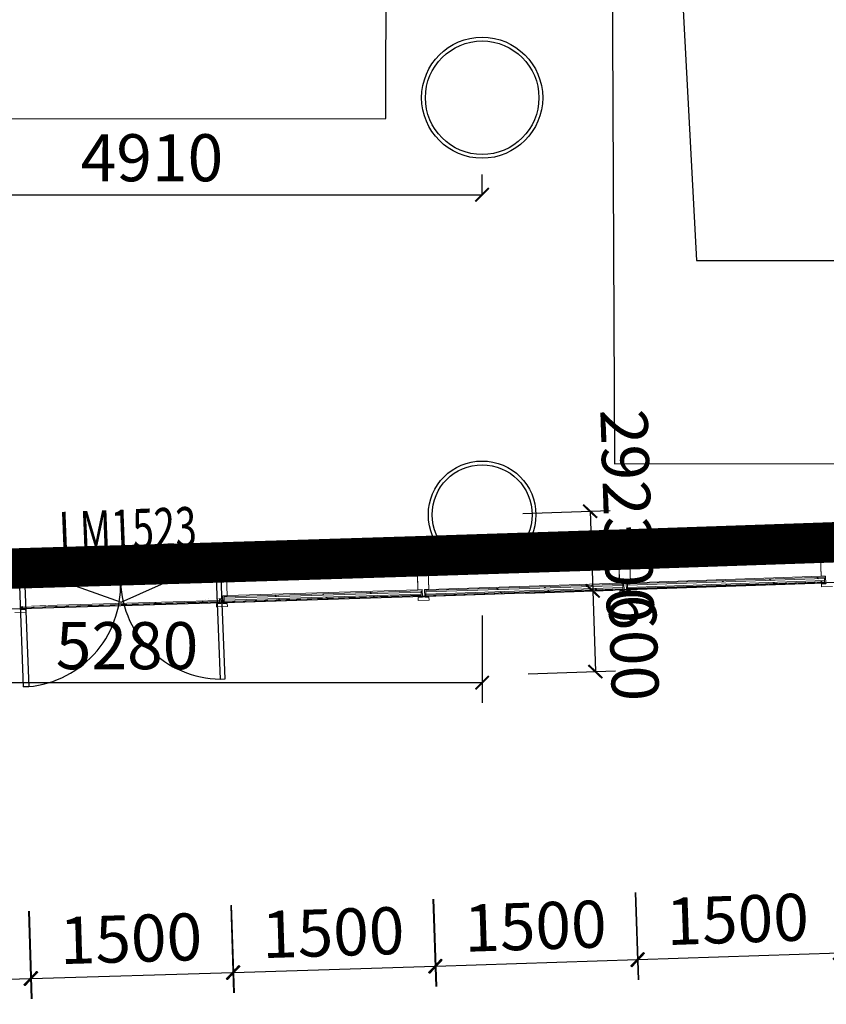
# Model space of a CAD drawing. Units: millimetres. Extents: x 122332 to 435169, y 3281353 to 3388483.
# Drawn here: x 182513 to 188510, y 3316672 to 3323991 of the extents above; entities that cross this region are included whole.
import ezdxf

# ---------------------------------------------------------------- set-up
doc = ezdxf.new("R2010")
doc.units = ezdxf.units.MM
doc.header["$LTSCALE"] = 1000
doc.linetypes.add('A-06-01$0$HIDDEN2', pattern=[0.1875, 0.125, -0.0625])
doc.linetypes.add('DOT2', pattern=[3.175, 0, -3.175])
for name, color, linetype in [('_FA_concrete_s', 6, 'Continuous'), ('PUB_DIM', 3, 'Continuous'), ('WINDOW', 4, 'Continuous'), ('WINDOW_TEXT', 7, 'Continuous'), ('平面配景', 7, 'Continuous'), ('建-墙-完成面', 95, 'Continuous'), ('建-楼梯', 50, 'Continuous'), ('建-楼面-边缘线', 4, 'DOT2'), ('建-门扇', 32, 'Continuous'), ('建-雨蓬', 160, 'Continuous'), ('新的_0-B-玻璃面板.玻璃', 7, 'Continuous'), ('新的_0-C-铝合金横梁.铝材', 7, 'Continuous'), ('新的_0-C-铝合金立柱.铝材', 7, 'Continuous')]:
    doc.layers.add(name, color=color, linetype=linetype)
doc.layers.add('点', color=1, linetype='Continuous', true_color=0xff0000)
doc.layers.add('钢柱', color=51, linetype='Continuous', lineweight=35)
doc.styles.add('_TCH_WINDOW', font='SIMPLEX', dxfattribs={"height": 3.5, "bigfont": 'GBCBIG'})
doc.styles.add('XD2008_T3', font='xd-hzs.shx', dxfattribs={"width": 0.7, "bigfont": 'xd-hztxt.shx'})
doc.dimstyles.new('_TCH_ARCH&&100', dxfattribs={"dimtxt": 350, "dimasz": 100, "dimexe": 150, "dimexo": 300, "dimgap": 100, "dimtad": 1, "dimdec": 0, "dimzin": 0, "dimdsep": 46, "dimtxsty": 'XD2008_T3', "dimblk": 'ARCHTICK', "dimcen": 0.09, "dimclrt": 1, "dimazin": 2, "dimtfac": 1, "dimtdec": 0, "dimtix": 1, "dimtmove": 2, "dimatfit": 3, "dimfxl": 500, "dimfxlon": 1, "dimtolj": 1, "dimtzin": 0, "dimarcsym": 0})
pattern_1 = [(316.9717048386145, (49663.80816087144, -30357.8610995654), (852.9493141540868, 913.7710147974894), []), (316.9717048386145, (49493.21829804062, -30540.61530252476), (852.9493141540868, 913.7710147974894), []), (316.9717048386145, (49322.6284352098, -30723.36950548436), (852.9493141540868, 913.7710147974894), [])]
pattern_2 = [(316.8767822091452, (48164.62066087144, -30406.9860995654), (854.4619987067779, 912.3566697109111), []), (316.8767822091452, (47993.72826113011, -30589.45743350754), (854.4619987067779, 912.3566697109111), []), (316.8767822091452, (47822.83586138871, -30771.92876744969), (854.4619987067779, 912.3566697109111), [])]
pattern_3 = [(316.7815218020857, (46665.33941087144, -30453.6189120654), (855.9777082985281, 910.9347742269938), []), (316.7815218020857, (46494.14386921172, -30635.80586691061), (855.9777082985281, 910.9347742269938), []), (316.7815218020857, (46322.948327552, -30817.99282175605), (855.9777082985281, 910.9347742269938), [])]
pattern_4 = [(226.6865617373343, (45165.96441087144, -30497.7673495654), (-909.5148556021387, 857.4862841112963), []), (226.6865617373343, (45347.86738199188, -30669.26460638759), (-909.5148556021387, 857.4862841112963), []), (226.6865617373343, (45529.77035311231, -30840.76186320977), (-909.5148556021387, 857.4862841112963), [])]

# ---------------------------------------------------------------- blocks, each defined once
blk = doc.blocks.new('A$C22ad5eb3')
at = {"layer": '平面配景', "color": 250}
for p, q in [((-2893.544018705375, 6311.08657301683), (-2639.968521703966, 1510.08056898322)), ((-2639.968521703966, 1510.08056898322), (2674.986479788087, 1512.273283322342))]:
    blk.add_line(p, q, dxfattribs=at)
blk.add_lwpolyline([(2933.436845644377, 10120.4116887087), (2586.182225084864, 13142.35965934675), (1933.982969754376, 15341.45454251114), (1416.114738845266, 16392.97692881245), (-2.793967723846436e-09, 17998.27446079534), (-1031.539394388907, 16795.52923157997), (-1852.105149947107, 15551.29974551313), (-2633.082759415731, 13025.49702460598), (-3143.889898964204, 8070.650693947449), (-3274.760370432399, 5315.995240914635), (-3249.999999999069, -1.725539200939238), (3249.999999999069, 1.725539200939238), (3262.89813046623, 5855.086756619625)], close=True, dxfattribs=at)
blk.add_lwpolyline([(-3249.999999999069, -1.725539200939238), (-3249.999999999069, -1.725539200939238)], dxfattribs=at)
blk = doc.blocks.new('A$C89080939')
at = {"layer": '新的_0-B-玻璃面板.玻璃', "linetype": 'Continuous', "lineweight": 0}
h = blk.add_hatch(dxfattribs=at)
h.set_pattern_fill('DHD__JD玻璃截面', color=8, style=0, pattern_type=2)
h.set_pattern_definition(pattern_1)
h.paths.add_polyline_path([(49679.80114101578, -30313.78475005552), (49680.14520051156, -30323.77882945607), (51144.29092260974, -30273.3736626911), (51143.94686311402, -30263.37958329078)])
h = blk.add_hatch(dxfattribs=at)
h.set_pattern_fill('DHD__JD玻璃截面', color=8, style=0, pattern_type=2)
h.set_pattern_definition(pattern_1)
h.paths.add_polyline_path([(49680.69569570478, -30339.76935649686), (49680.97094330139, -30347.76462001726), (51145.11666539958, -30297.35945325228), (51144.84141780302, -30289.36418973189)])
for points in [[(49680.97094330139, -30347.76462001726), (49681.02255222574, -30349.26373192738), (51145.16827432392, -30298.8585651624), (51145.11666539958, -30297.35945325228)], [(48181.80014670343, -30396.91806765483), (48181.84927196085, -30398.41726300889), (49646.05554703705, -30350.43851901381), (49646.00642177975, -30348.93932365975)], [(45183.17722756357, -30487.75640847441), (45183.22137527046, -30489.25575866038), (46647.6115375993, -30446.13743432052), (46647.56738989247, -30444.63808413455)], [(46682.53561213927, -30443.57945680339), (46682.58224475611, -30445.07873176131), (48146.8804124078, -30399.53401365294), (48146.83377979096, -30398.03473869525)]]:
    blk.add_hatch(color=250, dxfattribs=at).paths.add_polyline_path(points)
h = blk.add_hatch(dxfattribs=at)
h.set_pattern_fill('DHD__JD玻璃截面', color=8, style=0, pattern_type=2)
h.set_pattern_definition(pattern_3)
h.paths.add_polyline_path([(46681.47860615869, -30409.5958910936), (46681.7894902706, -30419.59105747868), (48146.0876579223, -30374.04633937054), (48145.77677381039, -30364.05117298523)])
h = blk.add_hatch(dxfattribs=at)
h.set_pattern_fill('DHD__JD玻璃截面', color=8, style=0, pattern_type=2)
h.set_pattern_definition(pattern_2)
h.paths.add_polyline_path([(48180.68664087012, -30362.93630630034), (48181.01414258574, -30372.9309419929), (49645.22041766206, -30324.95219799783), (49644.89291594637, -30314.95756230527)])
h = blk.add_hatch(dxfattribs=at)
h.set_pattern_fill('DHD__JD玻璃截面', color=8, style=0, pattern_type=2)
h.set_pattern_definition(pattern_2)
h.paths.add_polyline_path([(48181.53814533091, -30388.92235910101), (48181.80014670343, -30396.91806765483), (49646.00642177975, -30348.93932365975), (49645.74442040717, -30340.94361510593)])
h = blk.add_hatch(dxfattribs=at)
h.set_pattern_fill('DHD__JD玻璃截面', color=8, style=0, pattern_type=2)
h.set_pattern_definition(pattern_2)
h.paths.add_polyline_path([(48181.84927196085, -30398.41726300889), (48182.11127333337, -30406.41297156271), (49646.31754840957, -30358.43422756786), (49646.05554703705, -30350.43851901381)])
h = blk.add_hatch(dxfattribs=at)
h.set_pattern_fill('DHD__JD玻璃截面', color=8, style=0, pattern_type=2)
h.set_pattern_definition(pattern_1)
h.paths.add_polyline_path([(49681.02255222574, -30349.26373192738), (49681.29779982229, -30357.25899544777), (51145.44352192053, -30306.8538286828), (51145.16827432392, -30298.8585651624)])
h = blk.add_hatch(dxfattribs=at)
h.set_pattern_fill('DHD__JD玻璃截面', color=8, style=0, pattern_type=2)
h.set_pattern_definition([(226.686561737336, (45165.96441087144, -30497.7673495654), (-909.514855602189, 857.4862841112963), []), (226.686561737336, (45347.86738199188, -30669.26460638759), (-909.514855602189, 857.4862841112963), []), (226.686561737336, (45529.77035311231, -30840.76186320977), (-909.514855602189, 857.4862841112963), [])])
h.paths.add_polyline_path([(45182.17654620804, -30453.77113759401), (45182.47086425382, -30463.76680550002), (46646.86102658266, -30420.64848115994), (46646.56670853699, -30410.65281325392)])
h = blk.add_hatch(dxfattribs=at)
h.set_pattern_fill('DHD__JD玻璃截面', color=8, style=0, pattern_type=2)
h.set_pattern_definition(pattern_4)
h.paths.add_polyline_path([(45182.94177312701, -30479.75987414969), (45183.17722756357, -30487.75640847441), (46647.56738989247, -30444.63808413455), (46647.33193545585, -30436.64154980984)])
h = blk.add_hatch(dxfattribs=at)
h.set_pattern_fill('DHD__JD玻璃截面', color=8, style=0, pattern_type=2)
h.set_pattern_definition(pattern_3)
h.paths.add_polyline_path([(46682.28690484975, -30435.58332369523), (46682.53561213927, -30443.57945680339), (48146.83377979096, -30398.03473869525), (48146.58507250145, -30390.03860558686)])
h = blk.add_hatch(dxfattribs=at)
h.set_pattern_fill('DHD__JD玻璃截面', color=8, style=0, pattern_type=2)
h.set_pattern_definition(pattern_3)
h.paths.add_polyline_path([(46682.58224475611, -30445.07873176131), (46682.83095204562, -30453.07486486947), (48147.12911969732, -30407.5301467611), (48146.8804124078, -30399.53401365294)])
h = blk.add_hatch(dxfattribs=at)
h.set_pattern_fill('DHD__JD玻璃截面', color=8, style=0, pattern_type=2)
h.set_pattern_definition(pattern_4)
h.paths.add_polyline_path([(45183.22137527046, -30489.25575866038), (45183.45682970702, -30497.25229298533), (46647.84699203592, -30454.13396864524), (46647.6115375993, -30446.13743432052)])
at = {"layer": '新的_0-B-玻璃面板.玻璃', "color": 151, "linetype": 'Continuous', "lineweight": 0}
for p, q in [((49679.80114101578, -30313.78475005552), (51143.94686311402, -30263.37958329078)), ((49680.14520051156, -30323.77882945607), (51144.29092260974, -30273.3736626911)), ((51144.29092260974, -30273.3736626911), (49680.14520051156, -30323.77882945607)), ((49680.69569570478, -30339.76935649686), (51144.84141780302, -30289.36418973189)), ((51144.84141780302, -30289.36418973189), (49680.69569570478, -30339.76935649686)), ((49680.97094330139, -30347.76462001726), (51145.11666539958, -30297.35945325228)), ((51145.11666539958, -30297.35945325228), (49680.97094330139, -30347.76462001726)), ((51143.94686311402, -30263.37958329078), (51144.29092260974, -30273.3736626911)), ((51144.29092260974, -30273.3736626911), (51144.84141780302, -30289.36418973189)), ((51144.84141780302, -30289.36418973189), (51145.11666539958, -30297.35945325228)), ((51145.11666539958, -30297.35945325228), (51145.16827432392, -30298.8585651624)), ((46681.47860615869, -30409.5958910936), (48145.77677381039, -30364.05117298523)), ((48145.77677381039, -30364.05117298523), (48146.0876579223, -30374.04633937054)), ((48180.68664087012, -30362.93630630034), (49644.89291594637, -30314.95756230527)), ((48181.01414258574, -30372.9309419929), (48180.68664087012, -30362.93630630034)), ((48181.01414258574, -30372.9309419929), (49645.22041766206, -30324.95219799783)), ((49645.22041766206, -30324.95219799783), (48181.01414258574, -30372.9309419929)), ((48181.53814533091, -30388.92235910101), (49645.74442040717, -30340.94361510593)), ((49645.74442040717, -30340.94361510593), (48181.53814533091, -30388.92235910101)), ((48181.80014670343, -30396.91806765483), (49646.00642177975, -30348.93932365975)), ((49646.00642177975, -30348.93932365975), (48181.80014670343, -30396.91806765483)), ((48181.84927196085, -30398.41726300889), (49646.05554703705, -30350.43851901381)), ((49646.05554703705, -30350.43851901381), (48181.84927196085, -30398.41726300889)), ((49646.31754840957, -30358.43422756786), (48182.11127333337, -30406.41297156271)), ((49644.89291594637, -30314.95756230527), (49645.22041766206, -30324.95219799783)), ((49645.22041766206, -30324.95219799783), (49645.74442040717, -30340.94361510593)), ((49645.74442040717, -30340.94361510593), (49646.00642177975, -30348.93932365975)), ((49646.00642177975, -30348.93932365975), (49646.05554703705, -30350.43851901381)), ((49646.05554703705, -30350.43851901381), (49646.31754840957, -30358.43422756786)), ((49680.14520051156, -30323.77882945607), (49679.80114101578, -30313.78475005552)), ((49680.69569570478, -30339.76935649686), (49680.14520051156, -30323.77882945607)), ((49680.97094330139, -30347.76462001726), (49680.69569570478, -30339.76935649686)), ((49681.02255222574, -30349.26373192738), (49680.97094330139, -30347.76462001726)), ((49681.02255222574, -30349.26373192738), (51145.16827432392, -30298.8585651624)), ((51145.16827432392, -30298.8585651624), (49681.02255222574, -30349.26373192738)), ((49681.29779982229, -30357.25899544777), (49681.02255222574, -30349.26373192738)), ((51145.44352192053, -30306.8538286828), (49681.29779982229, -30357.25899544777)), ((51145.16827432392, -30298.8585651624), (51145.44352192053, -30306.8538286828)), ((45182.17654620804, -30453.77113759401), (46646.56670853699, -30410.65281325392)), ((45182.47086425382, -30463.76680550002), (46646.86102658266, -30420.64848115994)), ((46646.86102658266, -30420.64848115994), (45182.47086425382, -30463.76680550002)), ((45182.94177312701, -30479.75987414969), (46647.33193545585, -30436.64154980984)), ((46647.33193545585, -30436.64154980984), (45182.94177312701, -30479.75987414969)), ((45183.17722756357, -30487.75640847441), (46647.56738989247, -30444.63808413455)), ((46647.56738989247, -30444.63808413455), (45183.17722756357, -30487.75640847441)), ((46646.56670853699, -30410.65281325392), (46646.86102658266, -30420.64848115994)), ((46646.86102658266, -30420.64848115994), (46647.33193545585, -30436.64154980984)), ((46647.33193545585, -30436.64154980984), (46647.56738989247, -30444.63808413455)), ((46647.56738989247, -30444.63808413455), (46647.6115375993, -30446.13743432052)), ((46681.7894902706, -30419.59105747868), (46681.47860615869, -30409.5958910936)), ((46681.7894902706, -30419.59105747868), (48146.0876579223, -30374.04633937054)), ((48146.0876579223, -30374.04633937054), (46681.7894902706, -30419.59105747868)), ((46682.28690484975, -30435.58332369523), (46681.7894902706, -30419.59105747868)), ((46682.28690484975, -30435.58332369523), (48146.58507250145, -30390.03860558686)), ((48146.58507250145, -30390.03860558686), (46682.28690484975, -30435.58332369523)), ((46682.53561213927, -30443.57945680339), (46682.28690484975, -30435.58332369523)), ((46682.53561213927, -30443.57945680339), (48146.83377979096, -30398.03473869525)), ((48146.83377979096, -30398.03473869525), (46682.53561213927, -30443.57945680339)), ((46682.58224475611, -30445.07873176131), (46682.53561213927, -30443.57945680339)), ((46682.58224475611, -30445.07873176131), (48146.8804124078, -30399.53401365294)), ((48146.8804124078, -30399.53401365294), (46682.58224475611, -30445.07873176131)), ((46682.83095204562, -30453.07486486947), (46682.58224475611, -30445.07873176131)), ((48147.12911969732, -30407.5301467611), (46682.83095204562, -30453.07486486947)), ((48146.0876579223, -30374.04633937054), (48146.58507250145, -30390.03860558686)), ((48146.58507250145, -30390.03860558686), (48146.83377979096, -30398.03473869525)), ((48146.83377979096, -30398.03473869525), (48146.8804124078, -30399.53401365294)), ((48146.8804124078, -30399.53401365294), (48147.12911969732, -30407.5301467611)), ((48181.53814533091, -30388.92235910101), (48181.01414258574, -30372.9309419929)), ((48181.80014670343, -30396.91806765483), (48181.53814533091, -30388.92235910101)), ((48181.84927196085, -30398.41726300889), (48181.80014670343, -30396.91806765483)), ((48182.11127333337, -30406.41297156271), (48181.84927196085, -30398.41726300889)), ((45182.47086425382, -30463.76680550002), (45182.17654620804, -30453.77113759401)), ((45182.94177312701, -30479.75987414969), (45182.47086425382, -30463.76680550002)), ((45183.17722756357, -30487.75640847441), (45182.94177312701, -30479.75987414969)), ((45183.22137527046, -30489.25575866038), (45183.17722756357, -30487.75640847441)), ((45183.22137527046, -30489.25575866038), (46647.6115375993, -30446.13743432052)), ((46647.6115375993, -30446.13743432052), (45183.22137527046, -30489.25575866038)), ((45183.45682970702, -30497.25229298533), (45183.22137527046, -30489.25575866038)), ((46647.84699203592, -30454.13396864524), (45183.45682970702, -30497.25229298533)), ((46647.6115375993, -30446.13743432052), (46647.84699203592, -30454.13396864524))]:
    blk.add_line(p, q, dxfattribs=at)
at = {"layer": '新的_0-C-铝合金横梁.铝材', "color": 4, "linetype": 'Continuous', "lineweight": 0}
for p, q in [((49697.4818482254, -30171.59397441032), (51116.35287983943, -30122.74306203565)), ((51121.11257903237, -30256.15828936431), (51116.35287983943, -30122.74306203565)), ((46699.75984116696, -30267.46185075608), (48118.76432191691, -30223.32384839747)), ((48122.99461673101, -30356.75683149952), (48118.76432191691, -30223.32384839747)), ((48198.66984882468, -30220.7719613295), (49617.60124537168, -30174.27773354272)), ((48198.66984882468, -30220.7719613295), (48202.93889438582, -30354.20372618665)), ((49622.09518868104, -30307.70212915889), (49617.60124537168, -30174.27773354272)), ((49697.4818482254, -30171.59397441032), (49702.02938869316, -30305.01650624163)), ((45200.65764911898, -30311.66632266226), (46619.73269526276, -30269.88461133745)), ((46623.78352052835, -30403.32319528796), (46619.73269526276, -30269.88461133745)), ((46699.75984116696, -30267.46185075608), (46703.7646499846, -30400.90184757928)), ((49702.02938869316, -30305.01650624163), (51121.11257903237, -30256.15828936431)), ((45200.65764911898, -30311.66632266226), (45204.4835534037, -30445.11152894306)), ((46703.7646499846, -30400.90184757928), (48122.99461673101, -30356.75683149952)), ((48202.93889438582, -30354.20372618665), (49622.09518868104, -30307.70212915889)), ((45204.4835534037, -30445.11152894306), (46623.78352052835, -30403.32319528796))]:
    blk.add_line(p, q, dxfattribs=at)
at = {"layer": '新的_0-C-铝合金立柱.铝材', "color": 4, "linetype": 'Continuous', "lineweight": 0}
for p, q in [((51113.61141538725, -30042.82285995455), (51193.56172737631, -30040.00370886689)), ((51121.13502485264, -30256.19025507569), (51113.61141538725, -30042.82285995455)), ((48116.16892674373, -30143.39865281247), (48196.12816279614, -30140.84511214984)), ((48122.9836883872, -30356.78986402764), (48116.16892674373, -30143.39865281247)), ((48196.12816279614, -30140.84511214984), (48202.94292443962, -30354.23632336501)), ((49614.93167052825, -30094.3550108585), (49694.88655820634, -30091.66876135697)), ((49622.10059888562, -30307.73461734969), (49614.93167052825, -30094.3550108585)), ((49694.88655820634, -30091.66876135697), (49702.05548656371, -30305.04836784815)), ((46617.32823735615, -30189.95352136297), (46697.29160209052, -30187.5327156384)), ((46623.78876263351, -30403.35575099802), (46617.32823735615, -30189.95352136297)), ((46697.29160209052, -30187.5327156384), (46703.75212736794, -30400.93494527345)), ((45118.4136919002, -30234.01954052574), (45198.3809633358, -30231.73141921288)), ((45198.3809633358, -30231.73141921288), (45204.48738708941, -30445.144074857)), ((51152.61546019936, -30255.08021433488), (51121.13502485264, -30256.19025507569)), ((51154.64172933897, -30312.54462289065), (51152.61546019936, -30255.08021433488)), ((48154.4676375839, -30355.78440739168), (48122.9836883872, -30356.78986402764)), ((48156.30299882579, -30413.25523013156), (48154.4676375839, -30355.78440739168)), ((48202.94292443962, -30354.23632336501), (48171.45897524536, -30355.24178000097)), ((48171.45897524536, -30355.24178000097), (48173.29433648731, -30412.71260274085)), ((49653.58283590991, -30306.67690660851), (49622.10059888562, -30307.73461734969)), ((49624.03134480771, -30365.20231468906), (49655.51358183194, -30364.14460394764)), ((49624.77006342058, -30387.18990879902), (49624.03134480771, -30365.20231468906)), ((49655.51358183194, -30364.14460394764), (49653.58283590991, -30306.67690660851)), ((49702.05548656371, -30305.04836784815), (49670.57324954186, -30306.10607858934)), ((49670.57324954186, -30306.10607858934), (49672.50399546389, -30363.5737759287)), ((49672.50399546389, -30363.5737759287), (49703.9862324858, -30362.51606518729)), ((49703.9862324858, -30362.51606518729), (49704.72495109873, -30384.50365929748)), ((51123.16129399225, -30313.65466363146), (51154.64172933897, -30312.54462289065)), ((51123.93656054133, -30335.64099942707), (51123.16129399225, -30313.65466363146)), ((51203.88687253039, -30332.8218483394), (51123.93656054133, -30335.64099942707)), ((45204.48738708941, -30445.144074857), (45173.00027396303, -30446.04502262385)), ((46655.27433749876, -30402.40255874395), (46623.78876263351, -30403.35575099802)), ((46657.01429530163, -30459.87634898024), (46655.27433749876, -30402.40255874395)), ((46703.75212736794, -30400.93494527345), (46672.2665525052, -30401.88813752751)), ((46672.2665525052, -30401.88813752751), (46674.00651030807, -30459.36192776379)), ((48124.81904962909, -30414.26068676752), (48156.30299882579, -30413.25523013156)), ((48125.52127331129, -30436.24947668053), (48124.81904962909, -30414.26068676752)), ((48205.4805093637, -30433.6959360179), (48125.52127331129, -30436.24947668053)), ((48173.29433648731, -30412.71260274085), (48204.77828568156, -30411.70714610489)), ((48204.77828568156, -30411.70714610489), (48205.4805093637, -30433.6959360179)), ((49704.72495109873, -30384.50365929748), (49624.77006342058, -30387.18990879902)), ((45173.00027396303, -30446.04502262385), (45174.64486464282, -30503.5216208077)), ((45174.64486464282, -30503.5216208077), (45206.1319777692, -30502.62067304086)), ((45206.1319777692, -30502.62067304086), (45206.76121113013, -30524.61167268432)), ((46625.52872043644, -30460.8295412343), (46657.01429530163, -30459.87634898024)), ((46626.19444201066, -30482.819466535), (46625.52872043644, -30460.8295412343)), ((46706.15780674503, -30480.39866081043), (46626.19444201066, -30482.819466535)), ((46674.00651030807, -30459.36192776379), (46705.49208517082, -30458.40873550996)), ((46705.49208517082, -30458.40873550996), (46706.15780674503, -30480.39866081043)), ((45206.76121113013, -30524.61167268432), (45126.79393969459, -30526.89979399694))]:
    blk.add_line(p, q, dxfattribs=at)
blk = doc.blocks.new('huwaidoor')
blk.add_wipeout([(0.5025853507805269, -0.19535639506530122), (-0.49741464125775947, -0.1954825831303415), (-0.49743987887076757, 0.004517415277361214), (0.5025601131675188, 0.004643603342401492)]).dxf.layer = '建-门扇'
at = {"layer": '建-门扇'}
for points in [[(-0.4724272603027799, -0.09548257821484185), (-0.4724273621291815, 0.4045174215464158), (-0.4974273618909706, 0.404517416849103), (-0.4974272600642422, -0.0954825839262412)], [(0.4775728166512465, -0.09548238512616081), (0.477572715225719, 0.404517614635779), (0.5025727149875223, 0.4045176201009326), (0.5025728164128935, -0.09548238067395687)]]:
    blk.add_lwpolyline(points, close=True, dxfattribs=at)
for centre, start, end in [((-0.4974272889130873, -0.09548210613479569), 359.9999389138088, 89.99997306227941), ((0.5025728452614118, -0.09548190288273872), 90.0000502260982, 180.0000843794541)]:
    blk.add_arc(centre, 0.5000000143873732, start, end, dxfattribs=at)
at = {"color": 250}
blk.add_wipeout([(0.502602175855897, -0.3286897273369963), (-0.49739781618238904, -0.3288159154021033), (-0.49741464125773666, -0.1954825831302257), (0.5025853507805493, -0.1953563950651187)], dxfattribs=at).dxf.layer = 'Defpoints'
at = {"layer": '建-门扇'}
blk.add_lwpolyline([(0.5025853507805635, -0.1953563950653461), (0.002560117148362906, 0.004580509309789704), (-0.4974146412577198, -0.195482583130115)], dxfattribs=at)
blk = doc.blocks.new('_ARCHTICK')
at = {"color": 0, "linetype": 'ByBlock', "const_width": 0.15}
blk.add_lwpolyline([(-0.5, -0.5), (0.5, 0.5)], dxfattribs=at)
blk = doc.blocks.new('*D106')
at = {"layer": 'Defpoints', "color": 0, "transparency": 16777216}
for p in [(53763.8125, -14168.7734375), (52264.68750000001, -14220.3828125), (53858.42886133019, -16917.14527263921)]:
    blk.add_point(p, dxfattribs=at)
at = {"layer": 'PUB_DIM', "color": 0, "lineweight": -2, "transparency": 16777216}
for p, q in [((53841.2258865429, -16417.44130261449), (53863.58975376638, -17067.05646364663)), ((52342.10088654291, -16469.05067761448), (52364.46475376638, -17118.66583864662)), ((52359.3038613302, -16968.75464763921), (53858.42886133019, -16917.14527263921))]:
    blk.add_line(p, q, dxfattribs=at)
at = {"layer": 'PUB_DIM', "color": 0, "lineweight": -2, "transparency": 16777216, "xscale": 100, "yscale": 100, "zscale": 100}
for p, rotation in [((53858.42886133019, -16917.14527263921), 1.971704838613964), ((52359.3038613302, -16968.75464763921), 181.971704838614)]:
    blk.add_blockref('_ARCHTICK', p, dxfattribs=dict(at, rotation=rotation))
at = {"layer": 'PUB_DIM', "color": 1, "transparency": 16777216, "insert": (53099.40472519719, -16668.11277662561), "char_height": 350, "attachment_point": 5, "rotation": 1.971704838613964, "style": 'XD2008_T3'}
blk.add_mtext('\\A1;1500', dxfattribs=at)
blk = doc.blocks.new('*D107')
at = {"layer": 'Defpoints', "color": 0, "transparency": 16777216}
for p in [(50765.5, -14269.5078125), (52264.6875, -14220.3828125), (52354.7504718155, -16968.90762794333)]:
    blk.add_point(p, dxfattribs=at)
at = {"layer": 'PUB_DIM', "color": 0, "lineweight": -2, "transparency": 16777216}
for p, q in [((50839.18788603087, -16518.30084331727), (50860.4754975509, -17167.95216333115)), ((52338.37538603087, -16469.17584331727), (52359.6629975509, -17118.82716333115)), ((50855.5629718155, -17018.03262794333), (52354.7504718155, -16968.90762794333))]:
    blk.add_line(p, q, dxfattribs=at)
at = {"layer": 'PUB_DIM', "color": 0, "lineweight": -2, "transparency": 16777216, "xscale": 100, "yscale": 100, "zscale": 100}
for p, rotation in [((50855.5629718155, -17018.03262794333), 181.8767822091462), ((52354.7504718155, -16968.90762794333), 1.876782209146249)]:
    blk.add_blockref('_ARCHTICK', p, dxfattribs=dict(at, rotation=rotation))
at = {"layer": 'PUB_DIM', "color": 1, "transparency": 16777216, "insert": (51596.15042463396, -16718.617646399), "char_height": 350, "attachment_point": 5, "rotation": 1.876782209146249, "style": 'XD2008_T3'}
blk.add_mtext('\\A1;1500', dxfattribs=at)
blk = doc.blocks.new('*D108')
at = {"layer": 'Defpoints', "color": 0, "transparency": 16777216}
for p in [(50765.5, -14269.5078125), (49266.21875, -14316.140625), (50850.99313078266, -17018.17856844531)]:
    blk.add_point(p, dxfattribs=at)
at = {"layer": 'PUB_DIM', "color": 0, "lineweight": -2, "transparency": 16777216}
for p, q in [((50835.4489251858, -16518.42024918253), (50855.65639246171, -17168.10606422415)), ((49336.1676751858, -16565.05306168253), (49356.37514246171, -17214.73887672415)), ((49351.71188078266, -17064.81138094531), (50850.99313078266, -17018.17856844531))]:
    blk.add_line(p, q, dxfattribs=at)
at = {"layer": 'PUB_DIM', "color": 0, "lineweight": -2, "transparency": 16777216, "xscale": 100, "yscale": 100, "zscale": 100}
for p, rotation in [((50850.99313078266, -17018.17856844531), 1.781521802084824), ((49351.71188078266, -17064.81138094531), 181.7815218020848)]:
    blk.add_blockref('_ARCHTICK', p, dxfattribs=dict(at, rotation=rotation))
at = {"layer": 'PUB_DIM', "color": 1, "transparency": 16777216, "insert": (50092.80319270438, -16766.62789910078), "char_height": 350, "attachment_point": 5, "rotation": 1.7815218020848238, "style": 'XD2008_T3'}
blk.add_mtext('\\A1;1500', dxfattribs=at)
blk = doc.blocks.new('*D109')
at = {"layer": 'Defpoints', "color": 0, "transparency": 16777216}
for p in [(49266.21874999999, -14316.140625), (47766.84374999999, -14360.2890625), (49347.15621257656, -17064.94929916273)]:
    blk.add_point(p, dxfattribs=at)
at = {"layer": 'PUB_DIM', "color": 0, "lineweight": -2, "transparency": 16777216}
for p, q in [((47833.06531028991, -16609.31434136044), (47852.19598326255, -17259.03275525342)), ((49332.44031028991, -16565.16590386043), (49351.57098326255, -17214.88431775342)), ((47847.78121257656, -17109.09773666273), (49347.15621257656, -17064.94929916273))]:
    blk.add_line(p, q, dxfattribs=at)
at = {"layer": 'PUB_DIM', "color": 0, "lineweight": -2, "transparency": 16777216, "xscale": 100, "yscale": 100, "zscale": 100}
for p, rotation in [((47847.78121257656, -17109.09773666273), 181.686561737335), ((49347.15621257656, -17064.94929916273), 1.686561737335014)]:
    blk.add_blockref('_ARCHTICK', p, dxfattribs=dict(at, rotation=rotation))
at = {"layer": 'PUB_DIM', "color": 1, "transparency": 16777216, "insert": (48589.37496631891, -16812.14265049647), "char_height": 350, "attachment_point": 5, "rotation": 1.6865617373350141, "style": 'XD2008_T3'}
blk.add_mtext('\\A1;1500', dxfattribs=at)
blk = doc.blocks.new('*D110')
at = {"layer": 'Defpoints', "color": 0, "transparency": 16777216}
for p in [(46267.43750000001, -14401.9453125), (47766.84375000001, -14360.2890625), (47843.21431648049, -17109.22841006215)]:
    blk.add_point(p, dxfattribs=at)
at = {"layer": 'PUB_DIM', "color": 0, "lineweight": -2, "transparency": 16777216}
for p, q in [((47829.32875893858, -16609.42125595994), (47847.37998374306, -17259.17055629281)), ((46329.92250893858, -16651.07750595994), (46347.97373374306, -17300.82680629281)), ((46343.80806648049, -17150.88466006215), (47843.21431648049, -17109.22841006215))]:
    blk.add_line(p, q, dxfattribs=at)
at = {"layer": 'PUB_DIM', "color": 0, "lineweight": -2, "transparency": 16777216, "xscale": 100, "yscale": 100, "zscale": 100}
for p, rotation in [((47843.21431648049, -17109.22841006215), 1.591372285013673), ((46343.80806648049, -17150.88466006215), 181.5913722850136)]:
    blk.add_blockref('_ARCHTICK', p, dxfattribs=dict(at, rotation=rotation))
at = {"layer": 'PUB_DIM', "color": 1, "transparency": 16777216, "insert": (47085.87413483244, -16855.16260030594), "char_height": 350, "attachment_point": 5, "rotation": 1.5913722850136738, "style": 'XD2008_T3'}
blk.add_mtext('\\A1;1500', dxfattribs=at)
blk = doc.blocks.new('*D574')
at = {"layer": 'Defpoints', "color": 0, "transparency": 16777216}
for p in [(185950.9325296785, 3320310.314890349), (185960.5087370113, 3320018.069998119), (186763.3452117012, 3320044.377142368)]:
    blk.add_point(p, dxfattribs=at)
at = {"layer": 'PUB_DIM', "color": 0, "lineweight": -2, "transparency": 16777216}
for p, q in [((186254.0372197423, 3320320.246948813), (186903.6885397562, 3320341.534560333)), ((186753.7690043684, 3320336.622034598), (186763.3452117012, 3320044.377142368)), ((186263.6134270751, 3320028.002056584), (186913.264747089, 3320049.289668104))]:
    blk.add_line(p, q, dxfattribs=at)
at = {"layer": 'PUB_DIM', "color": 0, "lineweight": -2, "transparency": 16777216, "xscale": 100, "yscale": 100, "zscale": 100}
for p, rotation in [((186753.7690043684, 3320336.622034598), 91.87678220914472), ((186763.3452117012, 3320044.377142368), 271.8767822091447)]:
    blk.add_blockref('_ARCHTICK', p, dxfattribs=dict(at, rotation=rotation))
at = {"layer": 'PUB_DIM', "color": 1, "transparency": 16777216, "insert": (187017.0140693354, 3320699.861285267), "char_height": 350, "attachment_point": 5, "rotation": 271.8767822091447, "style": 'XD2008_T3'}
blk.add_mtext('\\A1;292', dxfattribs=at)
blk = doc.blocks.new('*D575')
at = {"layer": 'Defpoints', "color": 0, "transparency": 16777216}
for p in [(185960.5087370113, 3320018.069998119), (185970.3337884821, 3319718.230927344), (186773.170263172, 3319744.538071593)]:
    blk.add_point(p, dxfattribs=at)
at = {"layer": 'PUB_DIM', "color": 0, "lineweight": -2, "transparency": 16777216}
for p, q in [((186263.6134270751, 3320028.002056584), (186913.264747089, 3320049.289668104)), ((186763.3452117012, 3320044.377142369), (186773.170263172, 3319744.538071593)), ((186273.4384785459, 3319728.162985809), (186923.0897985598, 3319749.450597329))]:
    blk.add_line(p, q, dxfattribs=at)
at = {"layer": 'PUB_DIM', "color": 0, "lineweight": -2, "transparency": 16777216, "xscale": 100, "yscale": 100, "zscale": 100}
for p, rotation in [((186763.3452117012, 3320044.377142369), 91.87678220914567), ((186773.170263172, 3319744.538071593), 271.8767822091457)]:
    blk.add_blockref('_ARCHTICK', p, dxfattribs=dict(at, rotation=rotation))
at = {"layer": 'PUB_DIM', "color": 1, "transparency": 16777216, "insert": (187043.110218981, 3319903.463904162), "char_height": 350, "attachment_point": 5, "rotation": 271.8767822091457, "style": 'XD2008_T3'}
blk.add_mtext('\\A1;300', dxfattribs=at)
blk = doc.blocks.new('*D576')
at = {"layer": 'Defpoints', "color": 0, "transparency": 16777216}
for p in [(185970.3337884821, 3319718.230927343), (185989.9838914237, 3319118.552785792), (186792.8203661132, 3319144.859930042)]:
    blk.add_point(p, dxfattribs=at)
at = {"layer": 'PUB_DIM', "color": 0, "lineweight": -2, "transparency": 16777216}
for p, q in [((186273.4384785456, 3319728.162985808), (186923.0897985595, 3319749.450597328)), ((186773.1702631717, 3319744.538071592), (186792.8203661132, 3319144.859930042)), ((186293.0885814872, 3319128.484844257), (186942.739901501, 3319149.772455777))]:
    blk.add_line(p, q, dxfattribs=at)
at = {"layer": 'PUB_DIM', "color": 0, "lineweight": -2, "transparency": 16777216, "xscale": 100, "yscale": 100, "zscale": 100}
for p, rotation in [((186773.1702631717, 3319744.538071592), 91.87678220914714), ((186792.8203661132, 3319144.859930042), 271.8767822091471)]:
    blk.add_blockref('_ARCHTICK', p, dxfattribs=dict(at, rotation=rotation))
at = {"layer": 'PUB_DIM', "color": 1, "transparency": 16777216, "insert": (187079.2802642352, 3319322.514535244), "char_height": 350, "attachment_point": 5, "rotation": 271.8767822091471, "style": 'XD2008_T3'}
blk.add_mtext('\\A1;600', dxfattribs=at)
blk = doc.blocks.new('*D656')
at = {"layer": 'Defpoints', "color": 0, "transparency": 16777216}
for p in [(181040.7944291933, 3322689.357491519), (185950.9325296786, 3322689.357491519), (185950.9325296786, 3322689.357491519)]:
    blk.add_point(p, dxfattribs=at)
at = {"layer": 'PUB_DIM', "color": 0, "lineweight": -2, "transparency": 16777216}
for p, q in [((181040.7944291933, 3322689.357491519), (181040.7944291933, 3322839.357491519)), ((185950.9325296786, 3322689.357491519), (185950.9325296786, 3322839.357491519)), ((181040.7944291933, 3322689.357491519), (185950.9325296786, 3322689.357491519))]:
    blk.add_line(p, q, dxfattribs=at)
at = {"layer": 'PUB_DIM', "color": 0, "lineweight": -2, "transparency": 16777216, "xscale": 100, "yscale": 100, "zscale": 100, "rotation": 180}
blk.add_blockref('_ARCHTICK', (181040.7944291933, 3322689.357491519), dxfattribs=at)
at = {"layer": 'PUB_DIM', "color": 0, "lineweight": -2, "transparency": 16777216, "xscale": 100, "yscale": 100, "zscale": 100}
blk.add_blockref('_ARCHTICK', (185950.9325296786, 3322689.357491519), dxfattribs=at)
at = {"layer": 'PUB_DIM', "color": 1, "transparency": 16777216, "insert": (183495.8634794359, 3322964.357491519), "char_height": 350, "attachment_point": 5, "style": 'XD2008_T3'}
blk.add_mtext('\\A1;4910', dxfattribs=at)
blk = doc.blocks.new('*D658')
at = {"layer": 'Defpoints', "color": 0, "transparency": 16777216}
for p in [(180671.0794213294, 3319861.659546719), (185950.8126474257, 3319861.659546719), (185950.8126474257, 3319062.847836081)]:
    blk.add_point(p, dxfattribs=at)
at = {"layer": 'PUB_DIM', "color": 0, "lineweight": -2, "transparency": 16777216}
for p, q in [((180671.0794213294, 3319561.659546719), (180671.0794213294, 3318912.847836081)), ((185950.8126474257, 3319561.659546719), (185950.8126474257, 3318912.847836081)), ((180671.0794213294, 3319062.847836081), (185950.8126474257, 3319062.847836081))]:
    blk.add_line(p, q, dxfattribs=at)
at = {"layer": 'PUB_DIM', "color": 0, "lineweight": -2, "transparency": 16777216, "xscale": 100, "yscale": 100, "zscale": 100, "rotation": 180}
blk.add_blockref('_ARCHTICK', (180671.0794213294, 3319062.847836081), dxfattribs=at)
at = {"layer": 'PUB_DIM', "color": 0, "lineweight": -2, "transparency": 16777216, "xscale": 100, "yscale": 100, "zscale": 100}
blk.add_blockref('_ARCHTICK', (185950.8126474257, 3319062.847836081), dxfattribs=at)
at = {"layer": 'PUB_DIM', "color": 1, "transparency": 16777216, "insert": (183310.9460343775, 3319337.847836081), "char_height": 350, "attachment_point": 5, "style": 'XD2008_T3'}
blk.add_mtext('\\A1;5280', dxfattribs=at)
blk = doc.blocks.new('1-2F柱')
at = {"layer": '钢柱', "lineweight": -3}
for points in [[(2605205.754829884, 1556663.633833444, -1), (2606049.754829884, 1556663.633833444, -1)], [(2605255.754829771, 1553563.633818956, -1), (2605999.754829771, 1553563.633818956, -1)]]:
    blk.add_lwpolyline(points, format="xyb", close=True, dxfattribs=at)
for centre, radius in [((2605627.754829884, 1556663.633833444), 450), ((2605627.754829771, 1553563.633818956), 400)]:
    blk.add_circle(centre, radius, dxfattribs=at)
blk = doc.blocks.new('A$C78c7ee2d')
at = {"layer": '点'}
for p in [(50765.5, -14269.5078125), (52264.6875, -14220.3828125), (49266.21875, -14316.140625), (47766.84375, -14360.2890625)]:
    blk.add_point(p, dxfattribs=at)
at = {"layer": 'PUB_DIM'}
for base, p1, p2, angle, picture, middle in [((53858.42886133019, -16917.14527263921), (52264.68750000001, -14220.3828125), (53763.8125, -14168.7734375), 1.9717048386141012, '*D106', (53099.40472519719, -16668.11277662561)), ((50850.99313078266, -17018.17856844531), (49266.21875, -14316.140625), (50765.5, -14269.5078125), 1.7815218020848276, '*D108', (50092.80319270438, -16766.62789910078)), ((52354.7504718155, -16968.90762794333), (50765.5, -14269.5078125), (52264.6875, -14220.3828125), 1.876782209146247, '*D107', (51596.15042463396, -16718.617646399)), ((49347.15621257656, -17064.94929916273), (47766.84374999999, -14360.2890625), (49266.21874999999, -14316.140625), 1.6865617373348694, '*D109', (48589.37496631891, -16812.14265049647)), ((47843.21431648049, -17109.22841006215), (46267.43750000001, -14401.9453125), (47766.84375000001, -14360.2890625), 1.5913722850138121, '*D110', (47085.87413483244, -16855.16260030594))]:
    dim = blk.add_linear_dim(base=base, p1=p1, p2=p2, angle=angle, dimstyle='_TCH_ARCH&&100', dxfattribs=at)
    dim.commit()
    dim.dimension.update_dxf_attribs({"geometry": picture, "text_midpoint": middle, "dimtype": 129})

msp = doc.modelspace()

# ---------------------------------------------------------------- block references
at = {"layer": '建-楼梯', "rotation": 0.0009442141837920312}
for p in [(181984.4151948318, 3323254.974357609), (190184.4151948113, 3320690.633580947)]:
    msp.add_blockref('A$C22ad5eb3', p, dxfattribs=at)
at = {"layer": '建-雨蓬'}
msp.add_blockref('A$C89080939', (137350.9325296935, 3350110.314890337), dxfattribs=at)

# ---------------------------------------------------------------- dimensions: what is measured, and where the dimension line sits
at = {"layer": 'PUB_DIM'}
for base, p1, p2, angle, picture, middle in [((185950.9325296786, 3322689.357491519), (181040.7944291933, 3322689.357491519), (185950.9325296786, 3322689.357491519), 0, '*D656', (183495.8634794359, 3322964.357491519)), ((186763.3452117012, 3320044.377142368), (185950.9325296786, 3320310.314890349), (185960.5087370114, 3320018.06999812), 271.8767822091477, '*D574', (187017.0140693354, 3320699.861285267)), ((186773.170263172, 3319744.538071593), (185960.5087370114, 3320018.06999812), (185970.3337884822, 3319718.230927344), 271.8767822091483, '*D575', (187043.110218981, 3319903.463904162)), ((186792.8203661132, 3319144.859930042), (185970.3337884822, 3319718.230927344), (185989.9838914237, 3319118.552785793), 271.8767822091401, '*D576', (187079.2802642352, 3319322.514535244))]:
    dim = msp.add_linear_dim(base=base, p1=p1, p2=p2, angle=angle, dimstyle='_TCH_ARCH&&100', dxfattribs=at)
    dim.commit()
    dim.dimension.update_dxf_attribs({"geometry": picture, "text_midpoint": middle, "dimtype": 129})

# ---------------------------------------------------------------- next in the draw order: block references
at = {"layer": 'WINDOW'}
ref = msp.add_blockref('huwaidoor', (183271.5261294644, 3319667.316745204), dxfattribs=dict(at, xscale=-1500, yscale=-1500, zscale=-1500, rotation=2.257298436960182))
ref.add_attrib('A', 'LM1523', (182809.9837273646, 3320033.443757622), dxfattribs={"layer": 'WINDOW_TEXT', "height": 297.5, "rotation": 2.257298436960202, "style": '_TCH_WINDOW', "width": 0.7058823529411765})

# ---------------------------------------------------------------- next in the draw order: linework, layer by layer
at = {"layer": '_FA_concrete_s', "color": 1, "linetype": 'A-06-01$0$HIDDEN2', "ltscale": 5, "const_width": 300}
for points in [[(158139.7417388203, 3322960.314890338), (181372.4410192475, 3322960.314890337), (181162.4771962324, 3321163.307651532), (181011.4162508117, 3319870.830470711), (182508.3164964661, 3319912.417099329), (184007.1939014451, 3319956.550885365), (185505.9773970466, 3320003.168215991), (187004.6672654409, 3320052.276909709), (188503.2938804041, 3320103.869127143), (190001.8274483193, 3320157.960537689), (191500.2672956762, 3320214.527688462), (192998.6126466029, 3320273.593978557), (194496.8657118909, 3320335.143876429), (195994.9930330344, 3320399.177291991), (197493.0259981866, 3320465.702039149), (198990.9665251458, 3320534.71820409), (200488.750066232, 3320606.210072556), (201986.4392640503, 3320680.20107971)], [(158139.7417388191, 3322960.314890339), (181372.4410192475, 3322960.314890337), (181162.4771962324, 3321163.307651532), (181011.4162508117, 3319870.830470711), (182508.3164966312, 3319912.417099331), (184007.1939016418, 3319956.55088537), (185505.9773972086, 3320003.16821599), (187004.6672653707, 3320052.276909711), (188503.2938803515, 3320103.869127141), (190001.8274483654, 3320157.960537696), (191500.2672959126, 3320214.527688468), (192998.612646962, 3320273.593978589), (194496.8657115019, 3320335.143876413), (195994.9930332667, 3320399.177292013), (197493.0259981783, 3320465.702039142), (198990.9665252952, 3320534.718204094), (200488.7500658486, 3320606.210072552), (201986.4392641285, 3320680.201079703)]]:
    msp.add_lwpolyline(points, dxfattribs=at)
at = {"layer": '建-墙-完成面'}
msp.add_lwpolyline([(200503.3031907189, 3320306.563165091), (199005.0219405721, 3320235.047540084), (197506.5844405746, 3320166.008477584), (196008.0531904384, 3320099.461602577), (194509.4281907117, 3320035.40691509), (193010.6781907163, 3319973.83660259), (191511.8344404356, 3319914.750665078), (190012.8969405757, 3319858.164727584), (188513.8656907169, 3319804.055352589), (187014.7406904364, 3319752.445977579), (185515.5531907111, 3319703.320977589), (184016.2719404396, 3319656.688165079), (182516.8969404352, 3319612.539727579), (180673.1993035923, 3319561.318432693), (180864.5054770209, 3321198.133712898), (181035.3479438622, 3322660.314890336), (158070.8196599899, 3322660.314890338)], dxfattribs=at)
at = {"layer": '建-楼面-边缘线', "ltscale": 0.1}
msp.add_lwpolyline([(201986.439264239, 3320680.201079711), (200488.7500663919, 3320606.210072554), (198990.9665253417, 3320534.718204086), (197493.0259983118, 3320465.702039137), (195994.9930326348, 3320399.17729198), (194496.8657115688, 3320335.143876425), (192998.6126467045, 3320273.593978572), (191500.2672957059, 3320214.527688464), (190001.8274484055, 3320157.960537701), (188503.2938805615, 3320103.86912715), (187004.6672652292, 3320052.276909706), (185505.977396802, 3320003.168215973), (184007.1939017288, 3319956.550885366), (182508.3164965424, 3319912.417099326), (181011.4162508116, 3319870.830470711), (181162.4771962322, 3321163.307651532), (181372.4410192474, 3322960.314890336), (158139.7417388189, 3322960.314890338)], dxfattribs=at)

# ---------------------------------------------------------------- next in the draw order: block references
at = {"layer": 'PUB_DIM'}
msp.add_blockref('A$C78c7ee2d', (134750.0531905649, 3333972.836603272), dxfattribs=at)
at = {"layer": '钢柱'}
msp.add_blockref('1-2F柱', (-2419676.822300205, 1766746.681071392), dxfattribs=at)

# ---------------------------------------------------------------- next in the draw order: dimensions: what is measured, and where the dimension line sits
at = {"layer": 'PUB_DIM'}
dim = msp.add_linear_dim(base=(185950.8126474257, 3319062.847836081), p1=(180671.0794213294, 3319861.659546719), p2=(185950.8126474257, 3319861.659546719), angle=0, dimstyle='_TCH_ARCH&&100', dxfattribs=at)
dim.commit()
dim.dimension.update_dxf_attribs({"geometry": '*D658', "text_midpoint": (183310.9460343775, 3319337.847836081), "dimtype": 129})

doc.saveas('drawing.dxf')
